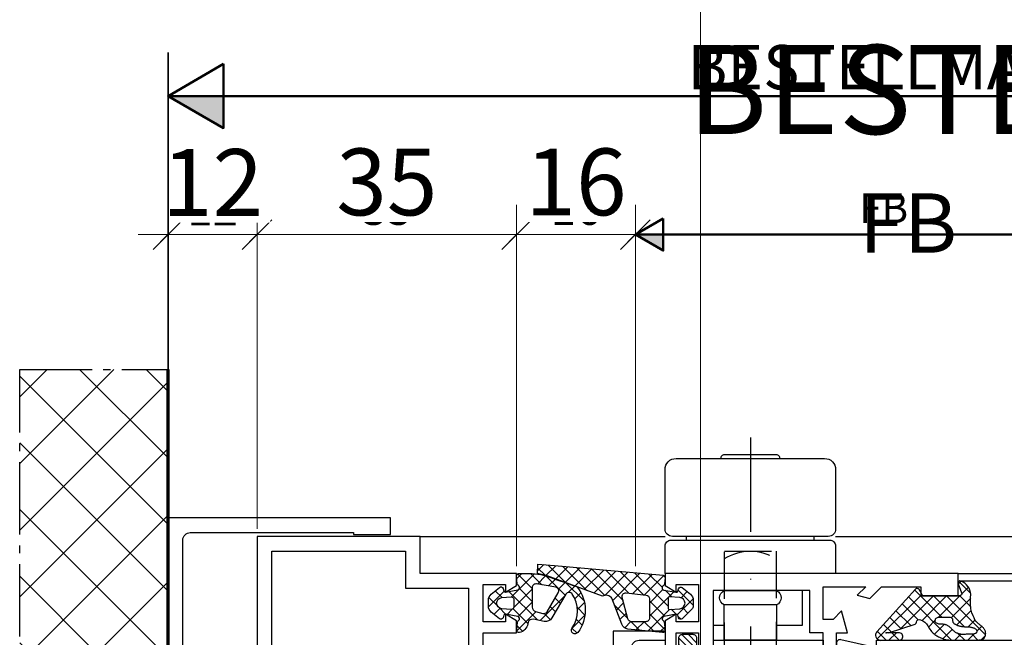
# Model space of a CAD drawing. Units: millimetres. Extents: x 34278 to 48917, y 551 to 34968.
# Drawn here: x 36786 to 36919, y 25260 to 25343 of the extents above; entities that cross this region are included whole.
import ezdxf

# ---------------------------------------------------------------- set-up
doc = ezdxf.new("R2010")
doc.units = ezdxf.units.MM
for name, pattern in [('AM_DIN_G_W050', [13.75, 9.75, -1.5, 1, -1.5]), ('STRICHPUNKT', [25.4, 12.7, -6.35, 0, -6.35]), ('VERDECKT', [9.525, 6.35, -3.175])]:
    doc.linetypes.add(name, pattern=pattern)
for name, color, linetype, lineweight in [('Achsen', 3, 'STRICHPUNKT', 25), ('Aluminium-AM_0', 40, 'Continuous', 35), ('Aluminium-AM_0 @ 1', 40, 'Continuous', 35), ('Aluminium-AM_0 @ 2', 40, 'Continuous', 35), ('AM_0', 2, 'Continuous', 35), ('AM_0 @ 1', 2, 'Continuous', 35), ('AM_0 @ 2', 2, 'Continuous', 35), ('AM_5', 9, 'Continuous', 20), ('AM_5 @ 1', 9, 'Continuous', 20), ('AM_5 @ 2', 9, 'Continuous', 20), ('AM_7', 5, 'AM_DIN_G_W050', 25), ('Ansichtssymbole', 10, 'Continuous', 50), ('Mauerwerk-AM_2', 137, 'Continuous', 70), ('Mauerwerk-AM_7', 147, 'AM_DIN_G_W050', 25), ('Mauerwerk-AM_8', 251, 'Continuous', 18), ('Schraffur', 251, 'Continuous', 25)]:
    doc.layers.add(name, color=color, linetype=linetype, lineweight=lineweight)
for name, color, linetype in [('AVERDECKTE', 12, 'VERDECKT'), ('GLAS', 4, 'Continuous'), ('GUMMI', 3, 'Continuous'), ('TEXT10', 6, 'Continuous'), ('UMRISS02', 1, 'Continuous'), ('UMRISS05', 3, 'Continuous'), ('UMRISS10', 6, 'Continuous')]:
    doc.layers.add(name, color=color, linetype=linetype)
doc.layers.add('HILFSLINIEN', color=6, linetype='Continuous', lineweight=0, plot=False)
doc.styles.add('PFI', font='ARIALN.TTF')
doc.styles.get("Standard").update_dxf_attribs({"font": 'ARIALN.TTF'})
doc.dimstyles.new('PFI', dxfattribs={"dimscale": 0, "dimtxt": 4.5, "dimasz": 2, "dimexe": 2, "dimexo": 1, "dimgap": 1.25, "dimtad": 1, "dimdsep": 46, "dimtxsty": 'Standard', "dimblk": 'OBLIQUE', "dimcen": 2, "dimdle": 2, "dimclrd": 9, "dimclre": 9, "dimclrt": 1, "dimadec": 1, "dimazin": 0, "dimtfac": 1, "dimtix": 1, "dimtmove": 2, "dimatfit": 3, "dimfxl": 1, "dimtfill": 1, "dimtolj": 1, "dimtzin": 0, "dimarcsym": 0})

# ---------------------------------------------------------------- blocks, each defined once
blk = doc.blocks.new('141007')
for points in [[(-51, -17.5), (-50.71, -18), (-51, -18.5), (-51, -41), (4, -41), (4, -39), (-11, -39), (-11, -37.37), (-12.5, -36.5), (-12.5, -39), (-16, -39), (-16, -30.5), (-12.5, -30.5), (-12.5, -32.5), (-11, -31.63), (-11, -28.5), (-20.5, -28.5), (-20.5, -18.5), (-20.79, -18), (-20.5, -17.5), (-20.5, -8), (-16, -8), (-16, -6.37), (-17.5, -5.5), (-17.5, -6.5), (-20.5, -6.5), (-20.5, -1.5), (-17.5, -1.5), (-17.5, -2.5), (-16, -1.63), (-16, 0), (-29, 0), (-29, 5), (-51, 5)], [(-18, -39), (-49, -39), (-49, 3), (-31, 3), (-31, -2), (-22.5, -2), (-22.5, -30.5), (-18, -30.5)]]:
    blk.add_lwpolyline(points, close=True)
blk = doc.blocks.new('084501G')
at = {"layer": 'UMRISS05'}
for p, q in [((-8.6, 4.5), (-8.6, 5)), ((8.6, 4.5), (8.6, 5))]:
    blk.add_line(p, q, dxfattribs=at)
for points in [[(4, 15.5, 0.414214), (3.5, 16), (-3.5, 16, 0.414214), (-4, 15.5)], [(-11.5, 0), (-11.5, 3.7, -0.414214), (-10.7, 4.5), (10.7, 4.5, -0.414214), (11.5, 3.7), (11.5, 0)]]:
    blk.add_lwpolyline(points, format="xyb", dxfattribs=at)
blk.add_lwpolyline([(-11.5, 6), (-11.5, 14, -0.414214), (-10, 15.5), (10, 15.5, -0.414214), (11.5, 14), (11.5, 6, -0.414214), (10.5, 5), (-10.5, 5, -0.414214)], format="xyb", close=True, dxfattribs=at)
blk = doc.blocks.new('*X67')
at = {"color": 0}
for p, q in [((108.14, 186.81), (109.28, 187.94)), ((108.17, 185.96), (110.16, 187.94)), ((108.62, 185.51), (110.63, 187.53)), ((109.06, 185.07), (110.64, 186.65)), ((109.41, 184.54), (110.64, 185.77)), ((109.44, 182.8), (111.83, 185.19)), ((109.44, 183.69), (110.94, 185.19)), ((109.44, 181.92), (112.4, 184.88)), ((109.44, 181.03), (112.44, 184.03)), ((109.44, 180.15), (112.44, 183.15)), ((109.44, 179.27), (112.44, 182.27)), ((109.44, 178.38), (112.44, 181.38)), ((109.44, 177.5), (112.44, 180.5)), ((109.44, 176.61), (112.44, 179.61)), ((109.44, 175.73), (112.44, 178.73)), ((109.44, 174.85), (112.44, 177.85)), ((109.44, 173.96), (112.44, 176.96)), ((109.44, 173.08), (112.44, 176.08)), ((108.14, 170.01), (112.44, 174.31)), ((109.44, 172.2), (112.44, 175.2)), ((108.14, 169.13), (112.44, 173.43)), ((111.09, 171.19), (112.44, 172.54)), ((111.97, 171.19), (112.44, 171.66)), ((108.4, 168.5), (110.64, 170.74)), ((109.22, 168.44), (110.64, 169.86)), ((110.1, 168.44), (110.64, 168.98))]:
    blk.add_line(p, q, dxfattribs=at)
blk = doc.blocks.new('VERSBF')
at = {"layer": 'Achsen'}
for points in [[(-11.5, 18.33), (-11.5, -33)], [(-23.34, -18), (9.15, -18)]]:
    blk.add_lwpolyline(points, dxfattribs=at)
at = {"layer": 'AVERDECKTE'}
blk.add_lwpolyline([(-8, -32), (-8, 3), (-15, 3), (-15, -32)], close=True, dxfattribs=at)
for points in [[(-3.33, -16.5), (-2.33, -15.5)], [(-2.33, -15.5), (2.75, -15.5)], [(-2.33, -20.5), (-2.33, -15.5)], [(2.75, -16.5), (-3.33, -16.5)], [(-3.33, -19.5), (-3.33, -16.5)], [(2.67, -17), (6.55, -16.03)], [(2.67, -17), (6.66, -17)], [(2.75, -19.5), (-3.33, -19.5)], [(-2.33, -20.5), (-3.33, -19.5)], [(2.67, -19), (6.66, -19)], [(2.67, -19), (6.55, -19.97)], [(2.75, -20.5), (-2.33, -20.5)]]:
    blk.add_lwpolyline(points, dxfattribs=at)
blk.add_arc((-11.5, -3.63), 6.63, 58.1092, 121.8908, dxfattribs=at)
at = {"layer": 'UMRISS05'}
blk.add_line((-7.98, -7), (-6.5, -7), dxfattribs=at)
for points in [[(-18.5, -2.3), (-18.5, -7), (-15.02, -7)], [(-15.02, -4.24), (-8, -4.24)], [(0, -7.8), (7, -7.8), (7, -28.3), (0, -28.3)], [(-6.5, -9), (-21.3, -9), (-21.3, -27), (-6.5, -27)], [(7, -10.66), (4.5, -10.66)], [(5.7, -13), (5.7, -23)], [(-3, -19.83), (-3.33, -19.5), (-3.33, -16.5), (-3, -16.17)], [(0.01, -27), (4.5, -27), (4.5, -23)], [(3, -27), (3, -23)], [(0.01, -25.5), (3, -25.5)], [(4.5, -25.48), (7, -25.48)], [(-8, -27), (-8, -32), (-15, -32), (-15, -27)]]:
    blk.add_lwpolyline(points, dxfattribs=at)
for points in [[(-7.98, -8.98), (-7.98, -4.24, 0.637972), (-7.98, -2.3), (-15.02, -2.3, 0.637972), (-15.02, -4.24), (-15.02, -8.98)], [(-3, -24.09), (-3, -11.91, 0.198912), (-3.29, -11.21), (-4.3, -10.2), (-4.3, -8.75, -0.414214), (-3.8, -8.25), (-2.3, -8.25, -0.414214), (-1.8, -8.75), (-1.8, -11), (-0.5, -11, -0.414214), (0, -11.5), (0, -24.5, -0.414214), (-0.5, -25), (-1.8, -25), (-1.8, -27.25, -0.414214), (-2.3, -27.75), (-3.8, -27.75, -0.414214), (-4.3, -27.25), (-4.3, -25.8), (-3.29, -24.79, 0.198912)]]:
    blk.add_lwpolyline(points, format="xyb", close=True, dxfattribs=at)
for points in [[(4.5, -13), (4.5, -10, 0.414214), (3.5, -9), (0.01, -9)], [(3, -13), (3, -11, 0.414214), (2.5, -10.5), (0, -10.5)], [(2.75, -23), (5.7, -23, 0.2), (5.7, -13), (2.78, -13)]]:
    blk.add_lwpolyline(points, format="xyb", dxfattribs=at)
blk.add_lwpolyline([(0, -11), (0, -25), (2.75, -25), (2.75, -11)], close=True, dxfattribs=at)
blk.add_arc((-11.5, -27), 4.95, 224.9929, 315.0071, dxfattribs=at)
at = {"layer": 'Schraffur'}
blk.add_blockref('*X67', (-112.44, -196.19), dxfattribs=at)
at = {"layer": 'TEXT10', "xscale": -1}
blk.add_blockref('084501G', (-11.5, 0), dxfattribs=at)
blk = doc.blocks.new('141001')
for points in [[(-17.5, 8), (-20.5, 8), (-20.5, 17.5), (-20.79, 18), (-20.5, 18.5), (-20.5, 28), (-17.5, 28), (-17.5, 25.5), (-16, 25.5), (-16, 29.63), (-17.5, 30.5), (-17.5, 29.5), (-20.5, 29.5), (-20.5, 34.5), (-17.5, 34.5), (-17.5, 33.5), (-16, 34.37), (-16, 36), (-55.5, 36), (-55.5, 33), (-50.5, 33), (-50.5, 34.2), (-45.17, 34.2), (-43.59, 32.62), (-41.92, 33.07), (-43.05, 34.2), (-37.3, 34.2), (-37.3, 29.8), (-38.65, 29.8), (-39.8, 30.95), (-40.59, 28), (-39.1, 28), (-39.1, 8), (-40.59, 8), (-39.8, 5.05), (-38.65, 6.2), (-37.3, 6.2), (-37.3, 1.8), (-43.05, 1.8), (-41.92, 2.93), (-43.59, 3.38), (-45.17, 1.8), (-50.5, 1.8), (-50.5, 3), (-55.5, 3), (-55.5, 0), (-16, 0), (-16, 1.63), (-17.5, 2.5), (-17.5, 1.5), (-20.5, 1.5), (-20.5, 6.5), (-17.5, 6.5), (-17.5, 5.5), (-16, 6.37), (-16, 10.5), (-17.5, 10.5)], [(-37.3, 28), (-37.3, 8), (-35.5, 8), (-35.5, 2.3), (-22.5, 2.3), (-22.5, 33.7), (-35.5, 33.7), (-35.5, 28)]]:
    blk.add_lwpolyline(points, close=True)
blk = doc.blocks.new('*X20')
at = {"color": 0}
for p, q in [((0, -1.77), (5.25, 3.48)), ((4.73, 2.35), (4.11, 2.96)), ((5.91, 2.93), (5.39, 3.44)), ((-1.91, -0.14), (-0.3, 1.47)), ((0, 0), (1.47, 1.47)), ((2.95, -1.18), (0.3, 1.47)), ((3.96, -0.42), (1.98, 1.55)), ((4.23, 1.08), (3.25, 2.06)), ((5.99, 1.08), (5.11, 1.96)), ((5.15, 1.62), (5.96, 2.43)), ((-1.57, -0.2), (-1.97, 0.2)), ((-0.27, 0.27), (-1.17, 1.17)), ((0, -3.54), (4.21, 0.67)), ((2.92, -2.92), (0, 0)), ((5.07, -0.24), (5.99, 0.69)), ((5.98, -0.68), (5.16, 0.15)), ((0.15, -6.92), (5.97, -1.11)), ((5.8, -2.27), (4.54, -1.01)), ((-0.78, -6.08), (2.91, -2.39)), ((3.32, -5.09), (0, -1.77)), ((5.18, -3.41), (3.83, -2.07)), ((4.48, -8.02), (0, -3.54)), ((4.21, -4.21), (3.35, -3.35)), ((5.82, -11.13), (-0.19, -5.11)), ((1.08, -7.76), (3.24, -5.6)), ((2.01, -8.6), (4.02, -6.59)), ((2.94, -9.44), (4.45, -7.92)), ((3.86, -10.28), (4.88, -9.26)), ((5, -9.14), (6, -8.15)), ((6, -9.54), (5, -8.53)), ((4.79, -11.12), (6, -9.91))]:
    blk.add_line(p, q, dxfattribs=at)
blk = doc.blocks.new('04309410')
at = {"layer": 'GUMMI'}
for points in [[(0.2, 14.43), (0.24, 14.47), (0.28, 14.51), (0.33, 14.55), (0.39, 14.58), (0.44, 14.61), (0.5, 14.64), (0.57, 14.66), (0.63, 14.68), (0.7, 14.7), (0.77, 14.71), (0.84, 14.72), (0.91, 14.73), (0.99, 14.72), (1.06, 14.72), (1.13, 14.71), (1.21, 14.69), (1.28, 14.66), (1.36, 14.63), (1.43, 14.58), (1.5, 14.54), (1.58, 14.48), (1.65, 14.43), (1.72, 14.36), (1.78, 14.3), (1.85, 14.23), (1.91, 14.15), (1.98, 14.08), (2.04, 14), (2.1, 13.91), (2.17, 13.83), (2.23, 13.74), (2.3, 13.66), (2.38, 13.57), (2.47, 13.48), (2.59, 13.38), (2.76, 13.27), (3, 13.15), (3.31, 13.02), (3.71, 12.87), (4.22, 12.71), (4.26, 12.7), (4.39, 12.7), (4.53, 12.69), (4.69, 12.69), (4.89, 12.69), (5.12, 12.69), (5.4, 12.69), (5.74, 12.69), (6.15, 12.7, -0.305572), (7.97, 11.41, -0.648723), (7.58, 11.02), (6.4, 11.48, 0.527364), (5.99, 11.2), (5.99, 6.4, 0.267949), (6.14, 6.14), (6.84, 5.74, -0.509021), (6.89, 5.25), (1.15, 0.06, -0.602553), (-0.02, 0.49), (0, 3, -1.019149), (0.99, 3.11), (0.99, 2.61), (0.99, 2.21), (0.99, 1.91), (0.99, 1.69), (0.98, 1.54), (0.98, 1.44), (0.98, 1.38), (0.98, 1.34), (0.97, 1.31), (0.98, 1.29), (0.98, 1.27), (0.98, 1.26), (0.98, 1.26), (0.99, 1.27), (1, 1.28), (1, 1.29), (1.01, 1.31), (1.02, 1.33), (1.03, 1.36), (1.03, 1.4), (1.03, 1.44), (1.03, 1.49), (1.02, 1.55), (1, 1.62), (2.16, 5.23, -0.213238), (2.44, 5.4, 0.492599), (2.76, 5.95, 0.164033), (1.93, 6.92), (1.69, 7.06), (1.49, 7.19), (1.32, 7.32), (1.17, 7.43), (1.04, 7.55), (0.94, 7.66), (0.84, 7.77), (0.76, 7.88), (0.68, 8), (0.61, 8.12), (0.54, 8.24), (0.47, 8.36), (0.41, 8.48), (0.36, 8.59), (0.31, 8.7), (0.26, 8.8), (0.22, 8.89), (0.18, 8.98), (0.15, 9.07), (0.11, 9.19), (0.09, 9.34), (0.06, 9.52), (0.05, 9.75), (0.03, 10.04), (0.02, 10.39), (0.01, 10.79), (0, 11.22), (0, 11.67), (0, 12.12), (0, 12.55), (0.01, 12.95), (0.02, 13.3), (0.03, 13.59), (0.04, 13.82), (0.06, 14), (0.08, 14.14), (0.1, 14.25), (0.13, 14.33), (0.16, 14.38)], [(2.34, 8.07), (2.28, 8.17), (2.25, 8.28), (2.22, 8.38), (2.21, 8.49), (2.2, 8.59), (2.2, 8.69), (2.2, 8.79), (2.19, 8.87), (2.19, 8.96), (2.18, 9.04), (2.17, 9.12), (2.15, 9.2), (2.13, 9.28), (2.1, 9.36), (2.07, 9.44), (2.03, 9.51), (1.99, 9.59), (1.94, 9.67), (1.89, 9.74), (1.84, 9.82), (1.78, 9.89), (1.73, 9.95), (1.67, 10.01), (1.61, 10.07), (1.55, 10.13), (1.49, 10.18), (1.43, 10.23), (1.37, 10.29), (1.31, 10.35), (1.26, 10.41), (1.2, 10.48), (1.15, 10.55), (1.1, 10.63), (1.06, 10.71), (1.01, 10.79), (0.98, 10.87), (0.94, 10.95), (0.91, 11.02), (0.89, 11.1), (0.87, 11.17), (0.85, 11.25), (0.84, 11.32), (0.83, 11.4), (0.83, 11.48), (0.82, 11.56), (0.82, 11.64), (0.82, 11.73), (0.83, 11.83), (0.83, 11.92), (0.83, 12.02), (0.84, 12.12), (0.84, 12.22), (0.84, 12.31), (0.84, 12.41), (0.84, 12.5), (0.84, 12.58), (0.84, 12.67), (0.84, 12.74), (0.84, 12.82), (0.84, 12.89), (0.84, 12.97), (0.85, 13.03), (0.86, 13.1), (0.87, 13.16), (0.89, 13.22), (0.91, 13.28), (0.93, 13.33), (0.95, 13.38), (0.98, 13.43), (1, 13.47), (1.03, 13.5), (1.06, 13.53), (1.09, 13.55), (1.13, 13.57), (1.16, 13.58), (1.2, 13.58), (1.24, 13.58), (1.28, 13.56), (1.33, 13.54), (1.37, 13.51), (1.41, 13.48), (1.46, 13.43), (1.5, 13.38), (1.54, 13.32), (1.58, 13.25), (1.61, 13.18), (1.64, 13.1), (1.67, 13.01), (1.69, 12.92), (1.71, 12.83), (1.72, 12.74), (1.74, 12.64), (1.75, 12.55), (1.76, 12.46), (1.76, 12.37), (1.77, 12.28), (1.77, 12.19), (1.78, 12.11), (1.78, 12.02), (1.78, 11.94), (1.79, 11.86), (1.79, 11.78), (1.8, 11.69), (1.81, 11.61), (1.82, 11.53), (1.84, 11.45), (1.85, 11.37), (1.87, 11.29), (1.89, 11.21), (1.91, 11.13), (1.94, 11.05), (1.96, 10.97), (1.99, 10.9), (2.03, 10.82), (2.06, 10.75), (2.1, 10.68), (2.14, 10.61), (2.18, 10.55), (2.23, 10.49), (2.28, 10.44), (2.34, 10.39), (2.41, 10.35), (2.49, 10.32), (2.59, 10.3), (2.7, 10.29), (2.83, 10.3, -0.264127), (3.08, 9.87), (3.08, 8.37, -0.442814), (2.53, 7.87), (2.42, 7.96)]]:
    blk.add_lwpolyline(points, format="xyb", close=True, dxfattribs=at)
at = {"layer": 'Schraffur', "xscale": -1}
blk.add_blockref('*X20', (5.99, 11.23), dxfattribs=at)
blk = doc.blocks.new('144020')
at = {"layer": 'GUMMI'}
for points in [[(-5.86, -12.25, -0.267949), (-6.3, -12.5), (-9.57, -12.5, -0.414214), (-10.07, -12), (-10.07, -11.5, 0.414214), (-10.57, -11), (-25.57, -11, 0.349478), (-26.06, -11.39), (-27.07, -15.79, 0.482054), (-26.58, -16.4), (-9.42, -16.4, 0.315299), (-8.95, -16.07), (-8.5, -14.83, -0.315299), (-8.03, -14.5), (-6.88, -14.5, -0.198925), (-6.17, -14.79), (-5.26, -15.7, -0.291486), (-5.22, -15.86), (-5.31, -16.11, 0.520533), (-5.03, -16.51), (-3.03, -16.51, 0.414274), (-2.19, -15.67), (-2.19, -13.67, 0.520569), (-2.59, -13.39), (-2.84, -13.48, -0.291489), (-3, -13.44), (-3.4, -13.04, -0.198899), (-3.48, -12.83), (-3.48, -12.31, 0.339453), (-3.85, -11.83), (-5.01, -11.52, 0.339454), (-5.58, -11.75)], [(-19.82, -14.6), (-23.32, -14.6, -0.414214), (-23.82, -14.1), (-23.82, -13.3, -0.414214), (-23.32, -12.8), (-19.82, -12.8, -0.414214), (-19.32, -13.3), (-19.32, -14.1, -0.414214)], [(-16.32, -12.8, 0.414214), (-16.82, -13.3), (-16.82, -14.1, 0.414214), (-16.32, -14.6), (-12.82, -14.6, 0.414214), (-12.32, -14.1), (-12.32, -13.3, 0.414214), (-12.82, -12.8)], [(-2.89, -14.79, 0.23836), (-3.13, -14.31), (-4.21, -13.51, 0.859678), (-5.19, -14.49), (-4.39, -15.57, 0.238234), (-3.91, -15.81), (-3.59, -15.81, 0.414383), (-2.89, -15.11)]]:
    blk.add_lwpolyline(points, format="xyb", close=True, dxfattribs=at)
blk = doc.blocks.new('GL2000IV')
at = {"layer": 'Achsen'}
blk.add_lwpolyline([(45.93, 19.99), (-10.04, 19.99)], dxfattribs=at)
at = {"layer": 'GLAS'}
for points in [[(9, 19.99), (9, -11), (27, -11), (27, 19.99)], [(12, -11), (12, 19.99)], [(24, -11), (24, 19.99)], [(24, -1), (12, -1)]]:
    blk.add_lwpolyline(points, dxfattribs=at)
at = {"layer": 'Schraffur'}
for points in [[(9.74, -9.21), (9.74, 5.93), (9.74, 19.42)], [(26.19, -5.31), (26.19, 9.87), (26.19, 19.33)], [(10.4, -7.23), (10.4, 8.1), (10.4, 18.24)], [(25.33, -7.23), (25.33, 8.1), (25.33, 18.17)], [(11.27, -5.31), (11.27, 9.87), (11.27, 16.29)], [(24.66, -9.21), (24.66, 5.93), (24.66, 16.25)]]:
    blk.add_lwpolyline(points, dxfattribs=at)
at = {"layer": 'UMRISS02'}
for p, q in [((1.01, 0.3), (1.01, 19.99)), ((34.99, 0.3), (34.99, 19.99))]:
    blk.add_line(p, q, dxfattribs=at)
for points in [[(0, 0), (0, 20.02)], [(36, 0), (36, 19.99)]]:
    blk.add_lwpolyline(points, dxfattribs=at)
at = {"xscale": -1}
for name, p in [('04309410', (9, -11)), ('144020', (0, 0))]:
    blk.add_blockref(name, p, dxfattribs=at)
blk.add_blockref('04309410', (27, -11))
blk = doc.blocks.new('131011')
blk.add_lwpolyline([(9, -46.5), (-13, -46.5), (-13, -46.25), (-18, -46.25), (-18, -46.5), (-18, -48.5), (12, -48.5), (12, 2.5), (-18, 2.5), (-18, 0.5), (-18, 0.25), (-13, 0.25), (-12.75, 0.25), (-12.75, 0.5), (9, 0.5, -0.414214), (10, -0.5), (10, -45.5, -0.414214)], format="xyb", close=True)
blk = doc.blocks.new('*X56')
at = {"color": 0}
for p, q in [((64.31, -4.63), (65.13, -3.81)), ((65.42, -5.29), (66.75, -3.96)), ((68.14, -6.27), (65.74, -3.87)), ((60.78, -8.16), (63.91, -5.03)), ((61.51, -5.66), (62.18, -5)), ((63.59, -7.02), (61.62, -5.05)), ((64.87, -6.53), (63.34, -5)), ((65.38, -5.28), (64.32, -4.22)), ((66.73, -5.75), (68.37, -4.1)), ((70.93, -7.29), (67.68, -4.04)), ((68.02, -6.22), (70, -4.25)), ((69.32, -6.7), (71.62, -4.39)), ((73.37, -7.96), (69.62, -4.22)), ((70.61, -7.17), (73.24, -4.54)), ((75.83, -8.65), (71.56, -4.39)), ((71.9, -7.65), (74.87, -4.68)), ((73.36, -7.96), (76.49, -4.83)), ((76.6, -7.66), (73.5, -4.56)), ((74.44, -8.64), (78.11, -4.97)), ((78.58, -7.87), (75.44, -4.73)), ((77.14, -7.72), (79.74, -5.12)), ((81.89, -9.41), (77.38, -4.91)), ((78.73, -7.89), (81.34, -5.28)), ((81.1, -6.86), (79.32, -5.08)), ((81.48, -5.47), (81.27, -5.26)), ((64.28, -6.43), (65.37, -5.34)), ((68.06, -7.95), (65.48, -5.37)), ((65.79, -6.69), (66.71, -5.77)), ((67.12, -7.13), (68.02, -6.23)), ((70.58, -8.71), (68.14, -6.27)), ((57.69, -9.48), (59.77, -7.41)), ((59.52, -8.25), (58.61, -7.35)), ((64.33, -11.3), (60.45, -7.42)), ((61.08, -9.63), (63.59, -7.12)), ((63.59, -8.79), (61.85, -7.05)), ((68.44, -7.57), (69.32, -6.7)), ((69.35, -8.43), (70.16, -7.62)), ((79.39, -9), (81.21, -7.18)), ((79.39, -10.76), (82.67, -7.48)), ((82.42, -8.17), (81.52, -7.27)), ((85.29, -9.28), (83.27, -7.26)), ((83.65, -8.28), (84.47, -7.45)), ((58.93, -9.43), (57.75, -8.25)), ((61.68, -10.8), (63.59, -8.89)), ((64.65, -11.36), (68.04, -7.97)), ((67.4, -9.06), (66.67, -8.33)), ((69.69, -9.86), (70.63, -8.92)), ((76.47, -11.07), (74.68, -9.27)), ((74.93, -9.93), (75.91, -8.95)), ((81.48, -10.77), (79.39, -8.68)), ((83.16, -10.53), (85.28, -8.41)), ((58.44, -10.5), (59.25, -9.69)), ((59.98, -10.49), (59.11, -9.61)), ((60.19, -10.52), (60.88, -9.83)), ((63.01, -11.74), (61.01, -9.75)), ((61.51, -12.74), (64.11, -10.14)), ((66.05, -11.25), (65.21, -10.41)), ((66.74, -10.17), (66.01, -9.44)), ((68.91, -12.4), (70.7, -10.62)), ((70.7, -10.6), (69.66, -9.56)), ((75.41, -11.21), (76.28, -10.34)), ((79.15, -12.77), (82.08, -9.85)), ((81.48, -12.54), (79.39, -10.45)), ((82.98, -10.5), (82.31, -9.83)), ((84.58, -10.34), (83.87, -9.62)), ((70.32, -11.98), (69.52, -11.18)), ((76.05, -12.34), (76.89, -11.49)), ((78.07, -12.66), (76.9, -11.49)), ((77.55, -12.6), (78.66, -11.5)), ((79.97, -12.8), (78.68, -11.5)), ((83.66, -11.18), (83.27, -10.8)), ((62.29, -12.8), (61.56, -12.06)), ((69.63, -13.06), (68.94, -12.37)), ((80.89, -12.8), (81.45, -12.24))]:
    blk.add_line(p, q, dxfattribs=at)
blk = doc.blocks.new('14301020')
at = {"layer": 'GUMMI'}
for points in [[(-18, -6.2, 0.337691), (-18.45, -6.6), (-18.49, -6.8, -0.300618), (-19.63, -7.96, -0.516036), (-19.99, -7.64), (-19.87, -6.56, -0.227182), (-19.74, -6.34, 0.681591), (-19.85, -5.79), (-21.51, -5.49, 0.390232), (-21.74, -5.63), (-21.83, -5.96, -0.544165), (-22.31, -6.11), (-23.43, -5.2, -0.225288), (-23.8, -4.42), (-23.8, -3.58, -0.224219), (-23.44, -2.81), (-22.31, -1.88, -0.545485), (-21.83, -2.03), (-21.74, -2.36, 0.390231), (-21.51, -2.51), (-19.85, -2.2, 0.729303), (-19.77, -1.64, -0.275676), (-19.94, -1.38), (-20, -0.32, -0.427691), (-19.7, 0, -0.005644), (-17.9, -0.01, -0.060937), (-16.39, -0.25, -0.014685), (-11.95, -1.78, -0.136005), (-11.82, -1.88, -0.339802), (-11.74, -7.94, -0.989063), (-12.54, -7.35, 0.314711), (-12.5, -2.77, 0.548352), (-13.35, -2.8), (-15.24, -6, -0.320471), (-16.31, -6.47), (-17.71, -6.18)], [(-7.16, -3.34, 0.372925), (-8.44, -3.07), (-15.89, -0.33), (-17.19, -0.01), (-17.15, 1.26), (-14.92, 1.06), (-0.27, -0.25, -0.407531), (0, -0.57), (-0.06, -1.42, -0.272234), (-0.23, -1.67, 0.729318), (-0.15, -2.24), (1.51, -2.54, 0.390253), (1.74, -2.4), (1.83, -2.07, -0.539389), (2.3, -1.91), (3.42, -2.8, -0.229191), (3.8, -3.58), (3.8, -4.39, -0.198912), (3.63, -4.8), (2.33, -6.1, -0.577366), (1.83, -5.97), (1.74, -5.64, 0.390257), (1.51, -5.49), (-0.15, -5.79, 0.683286), (-0.26, -6.34, -0.226906), (-0.12, -6.56), (0, -7.65, -0.479185), (-0.33, -7.98), (-5, -7.49, -0.283862), (-5.84, -6.85)], [(-17.9, -1.91), (-17.9, -4.54, 0.33639), (-17.46, -5.11), (-16.47, -5.39, 0.339452), (-15.91, -5.16), (-14.39, -2.6, 0.52613), (-14.74, -1.85), (-17.32, -1.41, 0.464344)], [(-2.1, -3.4), (-2.1, -6, -0.414214), (-2.6, -6.5), (-4.52, -6.5, -0.339452), (-5, -6.13), (-5.77, -3.25, -0.52613), (-5.24, -2.63), (-2.55, -2.91, -0.383863)], [(-22, -3.25), (-20.72, -3.16, -0.435492), (-20.4, -3.46), (-20.4, -4.54, -0.435492), (-20.72, -4.84), (-22, -4.75, -0.93038)], [(0.4, -3.35), (0.4, -4.65, 0.435488), (0.61, -4.85), (2, -4.75, 0.930387), (2, -3.25), (0.61, -3.15, 0.435492)]]:
    blk.add_lwpolyline(points, format="xyb", close=True, dxfattribs=at)
at = {"layer": 'Schraffur'}
blk.add_blockref('*X56', (-81.49, 5), dxfattribs=at)
blk = doc.blocks.new('_Oblique')
at = {"color": 0, "linetype": 'ByBlock', "lineweight": -2}
blk.add_line((-0.5, -0.5), (0.5, 0.5), dxfattribs=at)
blk = doc.blocks.new('*D2216')
at = {"layer": 'AM_5', "color": 9, "lineweight": -2, "transparency": 16777216}
for p, q in [((36818.24, 25274.86), (36818.24, 25316.54)), ((36853.24, 25269.86), (36853.24, 25316.54)), ((36816.24, 25314.54), (36855.24, 25314.54))]:
    blk.add_line(p, q, dxfattribs=at)
at = {"layer": 'Defpoints', "color": 0, "transparency": 16777216}
for p in [(36853.24, 25314.54), (36818.24, 25273.86), (36853.24, 25268.86)]:
    blk.add_point(p, dxfattribs=at)
at = {"layer": 'AM_5', "color": 9, "lineweight": -2, "transparency": 16777216, "xscale": 2, "yscale": 2, "zscale": 2, "rotation": 180}
blk.add_blockref('_Oblique', (36818.24, 25314.54), dxfattribs=at)
at = {"layer": 'AM_5', "color": 9, "lineweight": -2, "transparency": 16777216, "xscale": 2, "yscale": 2, "zscale": 2}
blk.add_blockref('_Oblique', (36853.24, 25314.54), dxfattribs=at)
at = {"layer": 'AM_5', "color": 1, "transparency": 16777216, "insert": (36835.74, 25318.09), "char_height": 4.5, "attachment_point": 5, "bg_fill": 3, "box_fill_scale": 1.1, "bg_fill_color": 256, "bg_fill_true_color": 13158600, "bg_fill_transparency": 0}
blk.add_mtext('\\A1;35', dxfattribs=at)
blk = doc.blocks.new('*D2217')
at = {"layer": 'AM_5', "color": 9, "lineweight": -2, "transparency": 16777216}
for p, q in [((36818.24, 25275.86), (36818.24, 25318.54)), ((36853.24, 25270.86), (36853.24, 25318.54)), ((36814.24, 25314.54), (36857.24, 25314.54))]:
    blk.add_line(p, q, dxfattribs=at)
at = {"layer": 'Defpoints', "color": 0, "transparency": 16777216}
for p in [(36853.24, 25314.54), (36818.24, 25273.86), (36853.24, 25268.86)]:
    blk.add_point(p, dxfattribs=at)
at = {"layer": 'AM_5', "color": 9, "lineweight": -2, "transparency": 16777216, "xscale": 4, "yscale": 4, "zscale": 4, "rotation": 180}
blk.add_blockref('_Oblique', (36818.24, 25314.54), dxfattribs=at)
at = {"layer": 'AM_5', "color": 9, "lineweight": -2, "transparency": 16777216, "xscale": 4, "yscale": 4, "zscale": 4}
blk.add_blockref('_Oblique', (36853.24, 25314.54), dxfattribs=at)
at = {"layer": 'AM_5', "color": 1, "transparency": 16777216, "insert": (36835.74, 25321.63), "char_height": 9, "attachment_point": 5, "bg_fill": 3, "box_fill_scale": 1.1, "bg_fill_color": 256, "bg_fill_true_color": 13158600, "bg_fill_transparency": 0}
blk.add_mtext('\\A1;35', dxfattribs=at)
blk = doc.blocks.new('*D2219')
at = {"layer": 'AM_5', "color": 9, "lineweight": -2, "transparency": 16777216}
for p, q in [((36853.24, 25269.86), (36853.24, 25316.54)), ((36869.24, 25269.86), (36869.24, 25316.54)), ((36851.24, 25314.54), (36871.24, 25314.54))]:
    blk.add_line(p, q, dxfattribs=at)
at = {"layer": 'Defpoints', "color": 0, "transparency": 16777216}
for p in [(36869.24, 25314.54), (36853.24, 25268.86), (36869.24, 25268.86)]:
    blk.add_point(p, dxfattribs=at)
at = {"layer": 'AM_5', "color": 9, "lineweight": -2, "transparency": 16777216, "xscale": 2, "yscale": 2, "zscale": 2, "rotation": 180}
blk.add_blockref('_Oblique', (36853.24, 25314.54), dxfattribs=at)
at = {"layer": 'AM_5', "color": 9, "lineweight": -2, "transparency": 16777216, "xscale": 2, "yscale": 2, "zscale": 2}
blk.add_blockref('_Oblique', (36869.24, 25314.54), dxfattribs=at)
at = {"layer": 'AM_5', "color": 1, "transparency": 16777216, "insert": (36861.24, 25318.09), "char_height": 4.5, "attachment_point": 5, "bg_fill": 3, "box_fill_scale": 1.1, "bg_fill_color": 256, "bg_fill_true_color": 13158600, "bg_fill_transparency": 0}
blk.add_mtext('\\A1;16', dxfattribs=at)
blk = doc.blocks.new('*D2220')
at = {"layer": 'AM_5', "color": 9, "lineweight": -2, "transparency": 16777216}
for p, q in [((36853.24, 25270.86), (36853.24, 25318.54)), ((36869.24, 25270.86), (36869.24, 25318.54)), ((36849.24, 25314.54), (36873.24, 25314.54))]:
    blk.add_line(p, q, dxfattribs=at)
at = {"layer": 'Defpoints', "color": 0, "transparency": 16777216}
for p in [(36869.24, 25314.54), (36853.24, 25268.86), (36869.24, 25268.86)]:
    blk.add_point(p, dxfattribs=at)
at = {"layer": 'AM_5', "color": 9, "lineweight": -2, "transparency": 16777216, "xscale": 4, "yscale": 4, "zscale": 4, "rotation": 180}
blk.add_blockref('_Oblique', (36853.24, 25314.54), dxfattribs=at)
at = {"layer": 'AM_5', "color": 9, "lineweight": -2, "transparency": 16777216, "xscale": 4, "yscale": 4, "zscale": 4}
blk.add_blockref('_Oblique', (36869.24, 25314.54), dxfattribs=at)
at = {"layer": 'AM_5', "color": 1, "transparency": 16777216, "insert": (36861.24, 25321.63), "char_height": 9, "attachment_point": 5, "bg_fill": 3, "box_fill_scale": 1.1, "bg_fill_color": 256, "bg_fill_true_color": 13158600, "bg_fill_transparency": 0}
blk.add_mtext('\\A1;16', dxfattribs=at)
blk = doc.blocks.new('*U3372')
at = {"layer": 'AM_0 @ 1', "insert": (36899.41, 25320.09), "char_height": 4, "attachment_point": 1, "style": 'PFI'}
blk.add_mtext_dynamic_manual_height_columns('{\\C1;FB}', width=33.405, gutter_width=20, heights=[0], dxfattribs=at)
at = {"layer": 'AM_0 @ 2', "insert": (36899.41, 25320.09), "char_height": 8, "attachment_point": 1, "style": 'PFI'}
blk.add_mtext_dynamic_manual_height_columns('{\\C1;FB}', width=66.8099, gutter_width=40, heights=[0], dxfattribs=at)
blk = doc.blocks.new('*D2222')
at = {"layer": 'AM_5', "color": 9, "lineweight": -2, "transparency": 16777216}
for p, q in [((36806.24, 25277.36), (36806.24, 25316.54)), ((36818.24, 25274.86), (36818.24, 25316.54)), ((36820.24, 25314.54), (36804.24, 25314.54))]:
    blk.add_line(p, q, dxfattribs=at)
at = {"layer": 'Defpoints', "color": 0, "transparency": 16777216}
for p in [(36806.24, 25314.54), (36806.24, 25276.36), (36818.24, 25273.86)]:
    blk.add_point(p, dxfattribs=at)
at = {"layer": 'AM_5', "color": 9, "lineweight": -2, "transparency": 16777216, "xscale": 2, "yscale": 2, "zscale": 2, "rotation": 180}
blk.add_blockref('_Oblique', (36806.24, 25314.54), dxfattribs=at)
at = {"layer": 'AM_5', "color": 9, "lineweight": -2, "transparency": 16777216, "xscale": 2, "yscale": 2, "zscale": 2}
blk.add_blockref('_Oblique', (36818.24, 25314.54), dxfattribs=at)
at = {"layer": 'AM_5', "color": 1, "transparency": 16777216, "insert": (36812.24, 25318.05), "char_height": 4.5, "attachment_point": 5, "bg_fill": 3, "box_fill_scale": 1.1, "bg_fill_color": 256, "bg_fill_true_color": 13158600, "bg_fill_transparency": 0}
blk.add_mtext('\\A1;12', dxfattribs=at)
blk = doc.blocks.new('*D2223')
at = {"layer": 'AM_5', "color": 9, "lineweight": -2, "transparency": 16777216}
for p, q in [((36806.24, 25278.36), (36806.24, 25318.54)), ((36818.24, 25275.86), (36818.24, 25318.54)), ((36806.24, 25314.54), (36802.24, 25314.54)), ((36818.24, 25314.54), (36806.24, 25314.54)), ((36818.24, 25314.54), (36822.24, 25314.54))]:
    blk.add_line(p, q, dxfattribs=at)
at = {"layer": 'Defpoints', "color": 0, "transparency": 16777216}
for p in [(36806.24, 25314.54), (36806.24, 25276.36), (36818.24, 25273.86)]:
    blk.add_point(p, dxfattribs=at)
at = {"layer": 'AM_5', "color": 9, "lineweight": -2, "transparency": 16777216, "xscale": 4, "yscale": 4, "zscale": 4}
blk.add_blockref('_Oblique', (36806.24, 25314.54), dxfattribs=at)
at = {"layer": 'AM_5', "color": 9, "lineweight": -2, "transparency": 16777216, "xscale": 4, "yscale": 4, "zscale": 4, "rotation": 180}
blk.add_blockref('_Oblique', (36818.24, 25314.54), dxfattribs=at)
at = {"layer": 'AM_5', "color": 1, "transparency": 16777216, "insert": (36812.24, 25321.56), "char_height": 9, "attachment_point": 5, "bg_fill": 3, "box_fill_scale": 1.1, "bg_fill_color": 256, "bg_fill_true_color": 13158600, "bg_fill_transparency": 0}
blk.add_mtext('\\A1;12', dxfattribs=at)
blk = doc.blocks.new('*U3376')
at = {"layer": 'Aluminium-AM_0 @ 1', "insert": (36876.27, 25340.09), "char_height": 6, "attachment_point": 1, "style": 'PFI'}
blk.add_mtext_dynamic_manual_height_columns('{\\C1;BESTELLMASS B}', width=131.237, gutter_width=20, heights=[0], dxfattribs=at)
at = {"layer": 'Aluminium-AM_0 @ 2', "insert": (36876.27, 25340.09), "char_height": 12, "attachment_point": 1, "style": 'PFI'}
blk.add_mtext_dynamic_manual_height_columns('{\\C1;BESTELLMASS B}', width=262.474, gutter_width=40, heights=[0], dxfattribs=at)
blk = doc.blocks.new('Mauer oben')
at = {"layer": 'Mauerwerk-AM_8'}
h = blk.add_hatch(dxfattribs=at)
h.set_pattern_fill('ANSI37', color=256, scale=2)
h.set_pattern_definition([(45, (-43.765, 0), (-4.49013, 4.49013), []), (135, (-43.765, 0), (-4.49013, -4.49013), [])])
h.paths.add_polyline_path([(-45.5, 0), (45.5, 0), (45.5, 19.99), (-45.5, 19.99)])
at = {"layer": 'AM_7'}
blk.add_lwpolyline([(-45.5, 0), (-45.5, 19.99), (45.5, 19.99), (45.5, 0)], dxfattribs=at)
at = {"layer": 'Mauerwerk-AM_2'}
blk.add_line((-45.5, 0), (45.5, 0), dxfattribs=at)
at = {"layer": 'Mauerwerk-AM_7'}
blk.add_lwpolyline([(-43.77, 0), (-43.77, 0)], dxfattribs=at)
blk = doc.blocks.new('*U3370')
at = {"layer": 'AM_5 @ 1'}
dim = blk.add_linear_dim(base=(36853.242, 25314.539), p1=(36818.242, 25273.86), p2=(36853.242, 25268.86), dimstyle='PFI', override={"dimscale": 1, "dimtix": 1, "dimtofl": 1, "dimtmove": 2, "dimatfit": 3}, dxfattribs=at)
dim.commit()
dim.dimension.update_dxf_attribs({"geometry": '*D2216', "text_midpoint": (36835.742, 25318.087)})
at = {"layer": 'AM_5 @ 2'}
dim = blk.add_linear_dim(base=(36853.242, 25314.539), p1=(36818.242, 25273.86), p2=(36853.242, 25268.86), dimstyle='PFI', override={"dimscale": 2, "dimtix": 1, "dimtofl": 1, "dimtmove": 2, "dimatfit": 3}, dxfattribs=at)
dim.commit()
dim.dimension.update_dxf_attribs({"geometry": '*D2217', "text_midpoint": (36835.742, 25321.634)})
blk = doc.blocks.new('*U3371')
at = {"layer": 'AM_5 @ 1'}
dim = blk.add_linear_dim(base=(36869.242, 25314.539), p1=(36853.242, 25268.86), p2=(36869.242, 25268.86), dimstyle='PFI', override={"dimscale": 1, "dimtix": 1, "dimtofl": 1, "dimtmove": 2, "dimatfit": 3}, dxfattribs=at)
dim.commit()
dim.dimension.update_dxf_attribs({"geometry": '*D2219', "text_midpoint": (36861.242, 25318.087)})
at = {"layer": 'AM_5 @ 2'}
dim = blk.add_linear_dim(base=(36869.242, 25314.539), p1=(36853.242, 25268.86), p2=(36869.242, 25268.86), dimstyle='PFI', override={"dimscale": 2, "dimtix": 1, "dimtofl": 1, "dimtmove": 2, "dimatfit": 3}, dxfattribs=at)
dim.commit()
dim.dimension.update_dxf_attribs({"geometry": '*D2220', "text_midpoint": (36861.242, 25321.634)})
blk = doc.blocks.new('*U3373')
at = {"layer": 'AM_5 @ 1'}
dim = blk.add_linear_dim(base=(36806.242, 25314.539), p1=(36818.242, 25273.86), p2=(36806.242, 25276.359), dimstyle='PFI', override={"dimscale": 1, "dimtix": 1, "dimtofl": 1, "dimtmove": 2, "dimatfit": 3}, dxfattribs=at)
dim.commit()
dim.dimension.update_dxf_attribs({"geometry": '*D2222', "text_midpoint": (36812.242, 25318.048)})
at = {"layer": 'AM_5 @ 2'}
dim = blk.add_linear_dim(base=(36806.242, 25314.539), p1=(36818.242, 25273.86), p2=(36806.242, 25276.359), dimstyle='PFI', override={"dimscale": 2, "dimtix": 1, "dimtofl": 1, "dimtmove": 2, "dimatfit": 3}, dxfattribs=at)
dim.commit()
dim.dimension.update_dxf_attribs({"geometry": '*D2223', "text_midpoint": (36812.242, 25321.558)})

msp = doc.modelspace()

# ---------------------------------------------------------------- hatches: boundary and pattern name
at = {"layer": 'Ansichtssymbole'}
msp.add_hatch(color=256, dxfattribs=at).paths.add_polyline_path([(36813.74, 25328.88), (36813.74, 25333.21), (36806.24, 25333.21)])

# ---------------------------------------------------------------- linework, layer by layer
msp.add_lwpolyline([(36813.74, 25337.54), (36806.24, 25333.21), (36813.74, 25328.88)], close=True, dxfattribs=at)
for points in [[(36813.74, 25333.21), (36813.74, 25328.88), (36806.24, 25333.21), (36813.74, 25333.21)], [(36806.24, 25333.21), (36932.73, 25333.21)]]:
    msp.add_lwpolyline(points, dxfattribs=at)
at = {"layer": 'HILFSLINIEN', "color": 1}
msp.add_line((36878.03, 553.55), (36878.03, 33453.55), dxfattribs=at)
at = {"layer": 'UMRISS02'}
for points in [[(36840.24, 25273.86), (36873.24, 25273.86)], [(36896.2, 25273.86), (36932.73, 25273.86)]]:
    msp.add_lwpolyline(points, dxfattribs=at)

# ---------------------------------------------------------------- block references
at = {"xscale": -1}
msp.add_blockref('VERSBF', (36873.24, 25268.86), dxfattribs=at)
at = {"xscale": -1, "rotation": 270}
msp.add_blockref('GL2000IV', (36912.74, 25232.86), dxfattribs=at)
msp.add_blockref('14301020', (36873.24, 25268.86))
at = {"layer": 'Aluminium-AM_0'}
msp.add_blockref('*U3376', (0, 0), dxfattribs=at)
at = {"layer": 'AM_0'}
msp.add_blockref('*U3372', (0, 0), dxfattribs=at)
at = {"layer": 'UMRISS10', "rotation": 180}
for name, p in [('131011', (36818.24, 25227.86)), ('141001', (36857.24, 25268.86))]:
    msp.add_blockref(name, p, dxfattribs=at)
at = {"layer": 'UMRISS10'}
msp.add_blockref('141007', (36869.24, 25268.86), dxfattribs=at)

# ---------------------------------------------------------------- next in the draw order: block references
at = {"layer": 'AM_5'}
msp.add_blockref('*U3370', (0, 0), dxfattribs=at)

# ---------------------------------------------------------------- next in the draw order: block references
for name in ['*U3373', '*U3371']:
    msp.add_blockref(name, (0, 0), dxfattribs=at)

# ---------------------------------------------------------------- next in the draw order: hatches: boundary and pattern name
at = {"layer": 'Ansichtssymbole'}
msp.add_hatch(color=256, dxfattribs=at).paths.add_polyline_path([(36872.99, 25312.37), (36872.99, 25314.54), (36869.24, 25314.54)])

# ---------------------------------------------------------------- next in the draw order: linework, layer by layer
at = {"layer": 'AM_0'}
msp.add_lwpolyline([(36806.24, 25276.36), (36806.24, 25339.06)], dxfattribs=at)
at = {"layer": 'Ansichtssymbole'}
msp.add_lwpolyline([(36872.99, 25316.7), (36869.24, 25314.54), (36872.99, 25312.37)], close=True, dxfattribs=at)
for points in [[(36872.99, 25314.54), (36872.99, 25312.37), (36869.24, 25314.54), (36872.99, 25314.54)], [(36869.24, 25314.54), (36932.73, 25314.54)]]:
    msp.add_lwpolyline(points, dxfattribs=at)

# ---------------------------------------------------------------- next in the draw order: block references
at = {"layer": 'Aluminium-AM_0', "rotation": 89.99999999999999}
msp.add_blockref('Mauer oben', (36806.24, 25250.86), dxfattribs=at)

doc.saveas('drawing.dxf')
